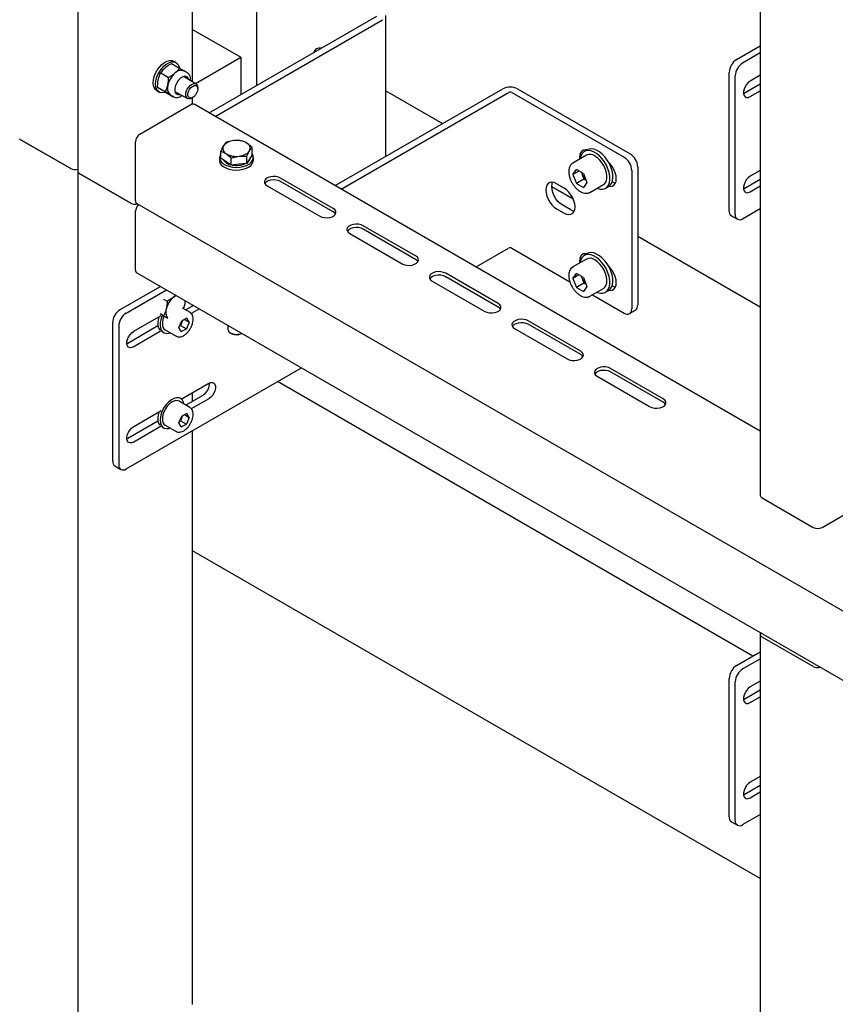
# Model space of a CAD drawing. Units: millimetres. Extents: x 0 to 840, y 297 to 594.
# Drawn here: x 702 to 712, y 384 to 396 of the extents above; entities that cross this region are included whole.
import ezdxf

# ---------------------------------------------------------------- set-up
doc = ezdxf.new("R2010")
doc.units = ezdxf.units.MM
doc.linetypes.add('SLD-Сплошная', pattern=[0])
for name, color, linetype in [('1', 8, 'SLD-Сплошная'), ('10', 16, 'SLD-Сплошная'), ('12', 144, 'SLD-Сплошная'), ('18', 30, 'SLD-Сплошная'), ('5', 11, 'SLD-Сплошная'), ('9', 230, 'SLD-Сплошная')]:
    doc.layers.add(name, color=color, linetype=linetype)

msp = doc.modelspace()

# ---------------------------------------------------------------- linework, layer by layer
at = {"layer": '1', "linetype": 'SLD-Сплошная', "lineweight": 25}
for p, q in [((706.203, 394.861), (706.873, 394.474)), ((708.16, 393.732), (708.412, 393.586)), ((709.172, 393.147), (710.617, 392.313))]:
    msp.add_line(p, q, dxfattribs=at)
at = {"layer": '10', "linetype": 'SLD-Сплошная', "lineweight": 25}
for p, q in [((703.678, 395.182), (703.772, 395.128)), ((703.731, 395.193), (703.703, 395.209)), ((703.55, 395.071), (703.643, 395.017)), ((703.772, 395.128), (703.828, 395.094)), ((703.863, 395.074), (703.827, 395.095)), ((703.513, 394.902), (703.521, 394.992)), ((703.966, 394.942), (703.831, 395.02)), ((703.503, 394.863), (703.532, 394.846)), ((703.513, 394.902), (703.606, 394.848)), ((703.605, 394.845), (703.549, 394.88)), ((703.605, 394.845), (703.698, 394.791)), ((703.606, 394.848), (703.635, 394.927)), ((703.731, 394.846), (703.866, 394.768)), ((703.987, 394.882), (703.987, 394.896)), ((703.698, 394.791), (703.663, 394.814)), ((703.664, 394.813), (703.7, 394.792)), ((703.916, 394.773), (703.928, 394.78)), ((702.49, 393.944), (701.888, 394.291))]:
    msp.add_line(p, q, dxfattribs=at)
at = {"layer": '10', "linetype": 'SLD-Сплошная', "lineweight": 25, "flags": 128}
for points in [[(703.503, 394.863), (703.492, 394.871), (703.476, 394.892), (703.465, 394.919), (703.462, 394.952), (703.465, 394.989), (703.474, 395.028), (703.49, 395.067), (703.51, 395.105), (703.535, 395.14), (703.564, 395.17), (703.594, 395.193), (703.624, 395.209), (703.654, 395.218), (703.681, 395.217), (703.703, 395.209)], [(703.606, 394.844), (703.595, 394.841), (703.567, 394.837), (703.541, 394.842), (703.52, 394.855), (703.504, 394.875), (703.494, 394.903), (703.49, 394.936), (703.493, 394.973), (703.502, 395.012), (703.518, 395.051), (703.539, 395.089), (703.564, 395.124), (703.592, 395.153), (703.622, 395.177), (703.653, 395.193), (703.682, 395.201), (703.709, 395.201), (703.733, 395.192), (703.752, 395.175), (703.765, 395.151), (703.771, 395.129)], [(703.779, 395.004), (703.757, 394.981), (703.739, 394.954), (703.725, 394.923), (703.718, 394.893), (703.717, 394.865), (703.722, 394.842), (703.734, 394.825), (703.751, 394.816), (703.773, 394.816), (703.781, 394.818)], [(703.881, 394.991), (703.877, 395.003), (703.865, 395.02), (703.847, 395.029), (703.826, 395.029), (703.803, 395.021), (703.779, 395.004)], [(703.916, 394.773), (703.901, 394.767), (703.881, 394.764), (703.865, 394.769), (703.853, 394.782), (703.846, 394.802), (703.846, 394.826), (703.852, 394.853), (703.864, 394.88), (703.88, 394.905), (703.9, 394.925), (703.921, 394.939), (703.942, 394.946), (703.96, 394.945), (703.974, 394.935), (703.984, 394.919), (703.984, 394.919)], [(703.863, 395.002), (703.859, 395.014), (703.849, 395.028)], [(703.984, 394.901), (703.987, 394.88), (703.983, 394.856), (703.974, 394.831), (703.959, 394.808), (703.941, 394.79), (703.922, 394.777), (703.904, 394.773), (703.888, 394.776), (703.876, 394.787), (703.871, 394.805), (703.871, 394.828), (703.878, 394.852), (703.89, 394.877), (703.906, 394.898), (703.925, 394.913), (703.944, 394.922), (703.962, 394.923), (703.975, 394.915), (703.984, 394.901)], [(703.984, 394.919), (703.987, 394.897), (703.987, 394.896)], [(703.698, 394.794), (703.699, 394.793), (703.7, 394.792)]]:
    msp.add_lwpolyline(points, dxfattribs=at)
at = {"layer": '10', "linetype": 'SLD-Сплошная', "lineweight": 25}
for centre, radius, start, end in [((703.895, 394.867), 0.267, 131.6475, 167.1103), ((703.792, 395.003), 0.0977, 68.1894, 139.2906), ((703.732, 394.891), 0.103, 159.5985, 227.9421), ((703.745, 394.879), 0.0535, 254.5109, 289.222), ((702.543, 394.047), 0.116, 242.6989, 285.3642)]:
    msp.add_arc(centre, radius, start, end, dxfattribs=at)
for points, knots in [([(703.678, 395.182), (703.672, 395.178), (703.645, 395.164), (703.621, 395.146), (703.604, 395.132)], [0, 0, 0, 0, 0.257551, 1, 1, 1, 1]), ([(703.521, 394.992), (703.522, 394.994), (703.528, 395.023), (703.539, 395.048), (703.55, 395.071)], [0, 0, 0, 0, 0.0702148, 1, 1, 1, 1]), ([(703.604, 395.132), (703.598, 395.127), (703.577, 395.108), (703.561, 395.087), (703.55, 395.071)], [0, 0, 0, 0, 0.268634, 1, 1, 1, 1]), ([(703.718, 395.067), (703.712, 395.062), (703.689, 395.043), (703.663, 395.028), (703.643, 395.017)], [0, 0, 0, 0, 0.268634, 1, 1, 1, 1]), ([(703.772, 395.128), (703.768, 395.123), (703.753, 395.101), (703.733, 395.081), (703.718, 395.067)], [0, 0, 0, 0, 0.257551, 1, 1, 1, 1]), ([(703.903, 394.978), (703.903, 394.988), (703.904, 395.009), (703.897, 395.036), (703.883, 395.057), (703.872, 395.069), (703.864, 395.073), (703.863, 395.073)], [0, 0, 0, 0, 0.251603, 0.520956, 0.750442, 0.9718, 1, 1, 1, 1]), ([(703.635, 394.927), (703.635, 394.929), (703.641, 394.957), (703.642, 394.988), (703.643, 395.017)], [0, 0, 0, 0, 0.0702148, 1, 1, 1, 1]), ([(703.549, 394.88), (703.548, 394.88), (703.532, 394.89), (703.522, 394.896), (703.513, 394.902)], [0, 0, 0, 0, 0.070215, 1, 1, 1, 1]), ([(703.663, 394.814), (703.661, 394.815), (703.646, 394.824), (703.625, 394.837), (703.606, 394.848)], [0, 0, 0, 0, 0.070215, 1, 1, 1, 1]), ([(703.698, 394.795), (703.7, 394.793), (703.708, 394.787), (703.726, 394.782), (703.75, 394.782), (703.776, 394.789), (703.794, 394.797), (703.803, 394.804), (703.803, 394.805)], [0, 0, 0, 0, 0.068435, 0.291422, 0.512244, 0.741694, 0.983622, 1, 1, 1, 1])]:
    msp.add_open_spline(points, degree=3, knots=knots, dxfattribs=at)
at = {"layer": '12', "linetype": 'SLD-Сплошная', "lineweight": 25}
for p, q in [((704.682, 394.923), (704.682, 396.474)), ((704.12, 394.599), (706.096, 395.74)), ((704.191, 394.558), (706.166, 395.699)), ((706.203, 394.087), (706.203, 395.75)), ((705.425, 395.352), (705.429, 395.363)), ((701.888, 394.291), (702.49, 393.944))]:
    msp.add_line(p, q, dxfattribs=at)
for centre, radius, start, end in [((705.421, 395.295), 0.0694, 73.8942, 166.1004), ((702.543, 394.049), 0.118, 243.0837, 284.9794)]:
    msp.add_arc(centre, radius, start, end, dxfattribs=at)
at = {"layer": '18', "linetype": 'SLD-Сплошная', "lineweight": 25}
for p, q in [((703.926, 395.584), (704.496, 395.255)), ((703.96, 394.945), (704.496, 395.255)), ((704.496, 395.255), (704.496, 394.816)), ((710.53, 388.196), (704.926, 391.431)), ((710.617, 385.574), (703.926, 389.437))]:
    msp.add_line(p, q, dxfattribs=at)
at = {"layer": '5', "linetype": 'SLD-Сплошная', "lineweight": 25}
for p, q in [((705.605, 393.742), (707.581, 394.882)), ((705.676, 393.701), (707.651, 394.842)), ((707.687, 394.842), (709.013, 394.076)), ((707.757, 394.882), (709.083, 394.117)), ((708.578, 394.165), (708.543, 394.145)), ((708.567, 394.164), (708.564, 394.157)), ((708.568, 394.101), (708.409, 394.009)), ((708.409, 394.009), (708.412, 394.011)), ((702.574, 393.913), (702.574, 342.879)), ((708.409, 393.873), (708.45, 393.932)), ((708.48, 393.914), (708.409, 393.873)), ((708.532, 393.884), (708.45, 393.932)), ((708.508, 393.898), (708.518, 393.872)), ((709.101, 393.923), (709.101, 392.29)), ((709.172, 393.964), (709.172, 392.331)), ((702.596, 393.882), (703.197, 393.535)), ((708.409, 393.873), (708.45, 393.768)), ((708.539, 393.819), (708.45, 393.768)), ((708.518, 393.872), (708.539, 393.819)), ((708.532, 393.884), (708.573, 393.779)), ((708.573, 393.779), (708.532, 393.721)), ((708.539, 393.819), (708.563, 393.805)), ((708.305, 393.714), (708.217, 393.765)), ((708.45, 393.768), (708.532, 393.721)), ((708.609, 393.663), (708.768, 393.755)), ((708.793, 393.712), (708.828, 393.732)), ((703.253, 392.747), (703.253, 393.442)), ((708.217, 393.469), (708.305, 393.418)), ((708.376, 393.459), (708.288, 393.51)), ((707.267, 392.783), (707.651, 393.004)), ((707.687, 393.004), (708.373, 392.608)), ((708.568, 392.877), (708.409, 392.785)), ((708.578, 392.94), (708.543, 392.92)), ((708.567, 392.94), (708.564, 392.932)), ((708.409, 392.785), (708.412, 392.786)), ((703.269, 392.713), (718.199, 384.094)), ((708.409, 392.649), (708.45, 392.707)), ((708.48, 392.689), (708.409, 392.649)), ((708.409, 392.649), (708.45, 392.543)), ((708.532, 392.66), (708.45, 392.707)), ((708.508, 392.674), (708.518, 392.647)), ((708.518, 392.647), (708.539, 392.594)), ((708.532, 392.66), (708.573, 392.554)), ((703.073, 392.28), (703.546, 392.553)), ((703.144, 392.239), (703.617, 392.512)), ((703.537, 392.548), (703.541, 392.556)), ((708.539, 392.594), (708.45, 392.543)), ((708.45, 392.543), (708.532, 392.496)), ((708.573, 392.554), (708.532, 392.496)), ((708.539, 392.594), (708.563, 392.58)), ((708.609, 392.438), (708.768, 392.53)), ((708.793, 392.487), (708.828, 392.507)), ((703.584, 392.403), (703.625, 392.379)), ((703.723, 392.451), (703.7, 392.427)), ((708.638, 392.455), (709.013, 392.239)), ((703.893, 392.249), (703.806, 392.299)), ((703.819, 392.292), (703.835, 392.335)), ((703.824, 392.289), (703.823, 392.296)), ((703.841, 392.376), (703.846, 392.38)), ((703.935, 392.329), (703.845, 392.277)), ((704.006, 392.288), (703.911, 392.233)), ((703.926, 392.323), (703.926, 392.334)), ((709.075, 392.233), (709.146, 392.274)), ((703.232, 392.025), (703.557, 392.212)), ((703.524, 392.179), (703.524, 392.193)), ((703.527, 392.195), (703.528, 392.194)), ((703.544, 392.234), (703.585, 392.21)), ((703.585, 392.21), (703.629, 392.181)), ((703.86, 392.179), (703.798, 392.148)), ((703.808, 392.153), (703.8, 392.133)), ((703.831, 392.164), (703.887, 392.132)), ((703.887, 392.132), (703.86, 392.179)), ((702.984, 392.127), (702.984, 390.494)), ((703.055, 392.086), (703.055, 390.453)), ((703.517, 392.088), (703.161, 391.882)), ((703.603, 392.041), (703.731, 391.968)), ((703.765, 392.069), (703.798, 392.148)), ((703.792, 392.022), (703.765, 392.069)), ((703.773, 392.089), (703.783, 392.094)), ((703.8, 392.133), (703.783, 392.094)), ((703.783, 392.094), (703.854, 392.053)), ((703.792, 392.022), (703.854, 392.053)), ((703.887, 392.132), (703.854, 392.053)), ((703.557, 392.029), (703.232, 391.841)), ((703.574, 392.015), (703.585, 392.009)), ((703.161, 391.882), (703.153, 391.878)), ((703.144, 390.402), (705.208, 391.594)), ((703.793, 391.226), (704.116, 391.412)), ((703.785, 391.232), (703.774, 391.239)), ((704.045, 391.269), (703.845, 391.154)), ((704.116, 391.229), (703.911, 391.111)), ((703.926, 391.201), (703.926, 391.303)), ((703.893, 391.127), (703.766, 391.2)), ((703.232, 390.902), (703.557, 391.09)), ((703.524, 391.056), (703.524, 391.071)), ((703.765, 390.946), (703.798, 391.025)), ((703.8, 391.011), (703.783, 390.971)), ((703.86, 391.056), (703.798, 391.025)), ((703.808, 391.03), (703.8, 391.011)), ((703.831, 391.042), (703.887, 391.009)), ((703.887, 391.009), (703.854, 390.93)), ((703.887, 391.009), (703.86, 391.056)), ((703.517, 390.965), (703.161, 390.759)), ((703.557, 390.906), (703.232, 390.718)), ((703.574, 390.892), (703.585, 390.886)), ((703.603, 390.919), (703.731, 390.845)), ((703.792, 390.899), (703.765, 390.946)), ((703.773, 390.966), (703.783, 390.971)), ((703.783, 390.971), (703.854, 390.93)), ((703.792, 390.899), (703.854, 390.93)), ((703.161, 390.759), (703.153, 390.755)), ((703.926, 384.089), (703.926, 390.854)), ((703.01, 390.437), (703.081, 390.396)), ((710.617, 388.449), (710.617, 379.729)), ((711.24, 388.072), (710.639, 388.418)), ((710.338, 388.086), (710.617, 388.247)), ((710.409, 388.045), (710.617, 388.165)), ((710.25, 386.3), (710.25, 387.933)), ((710.321, 386.259), (710.321, 387.892)), ((710.617, 387.9), (710.498, 387.831)), ((710.427, 387.688), (710.617, 387.797)), ((710.418, 387.683), (710.427, 387.688)), ((710.498, 387.647), (710.617, 387.716)), ((710.617, 386.777), (710.498, 386.708)), ((710.427, 386.565), (710.617, 386.675)), ((710.498, 386.524), (710.617, 386.593)), ((710.418, 386.561), (710.427, 386.565)), ((710.276, 386.242), (710.347, 386.202)), ((710.409, 386.208), (710.617, 386.328))]:
    msp.add_line(p, q, dxfattribs=at)
at = {"layer": '5', "linetype": 'SLD-Сплошная', "lineweight": 25, "flags": 128}
for points in [[(708.575, 394.163), (708.559, 394.165), (708.535, 394.161), (708.515, 394.15), (708.499, 394.13), (708.49, 394.105), (708.487, 394.074), (708.488, 394.055)], [(708.693, 393.712), (708.699, 393.709), (708.732, 393.701), (708.762, 393.701), (708.788, 393.709), (708.811, 393.725), (708.828, 393.749), (708.839, 393.779), (708.844, 393.814), (708.843, 393.854), (708.836, 393.896), (708.822, 393.939), (708.803, 393.982), (708.779, 394.023), (708.751, 394.061), (708.72, 394.094), (708.687, 394.12), (708.653, 394.14), (708.62, 394.152), (708.589, 394.156), (708.56, 394.152), (708.536, 394.14), (708.516, 394.12), (708.501, 394.093), (708.493, 394.06), (708.493, 394.058)], [(708.828, 393.732), (708.846, 393.746), (708.863, 393.769), (708.875, 393.799), (708.88, 393.835), (708.878, 393.874), (708.871, 393.916), (708.857, 393.96), (708.838, 394.003), (708.814, 394.044), (708.786, 394.081), (708.755, 394.114), (708.722, 394.141), (708.688, 394.161), (708.655, 394.173), (708.624, 394.177), (708.595, 394.173), (708.578, 394.165)], [(708.768, 393.755), (708.785, 393.769), (708.799, 393.792), (708.807, 393.821), (708.809, 393.855), (708.804, 393.893), (708.793, 393.932), (708.776, 393.972), (708.753, 394.009), (708.727, 394.042), (708.698, 394.07), (708.668, 394.091)], [(708.831, 393.734), (708.847, 393.732), (708.872, 393.736), (708.892, 393.747), (708.907, 393.767), (708.917, 393.792), (708.92, 393.824), (708.917, 393.858), (708.907, 393.895), (708.892, 393.932), (708.872, 393.967), (708.847, 393.999), (708.831, 394.015)], [(708.217, 393.765), (708.189, 393.778), (708.161, 393.782), (708.137, 393.779), (708.117, 393.767), (708.102, 393.748), (708.092, 393.722), (708.089, 393.691), (708.092, 393.656), (708.102, 393.619), (708.117, 393.582), (708.137, 393.547), (708.161, 393.516), (708.189, 393.489), (708.217, 393.469)], [(708.288, 393.51), (708.259, 393.53), (708.232, 393.556), (708.208, 393.588), (708.188, 393.623), (708.172, 393.66), (708.163, 393.697), (708.16, 393.732), (708.163, 393.763), (708.169, 393.782)], [(708.87, 393.786), (708.891, 393.778), (708.91, 393.773)], [(708.305, 393.418), (708.334, 393.405), (708.361, 393.4), (708.385, 393.404), (708.406, 393.416), (708.421, 393.435), (708.43, 393.461), (708.434, 393.492), (708.43, 393.527), (708.421, 393.563), (708.406, 393.6), (708.385, 393.635), (708.361, 393.667), (708.334, 393.694), (708.305, 393.714)], [(708.424, 393.442), (708.405, 393.446), (708.376, 393.459)], [(708.575, 392.938), (708.559, 392.94), (708.535, 392.937), (708.515, 392.925), (708.499, 392.906), (708.49, 392.88), (708.487, 392.849), (708.488, 392.83)], [(708.693, 392.487), (708.699, 392.484), (708.732, 392.476), (708.762, 392.476), (708.788, 392.484), (708.811, 392.501), (708.828, 392.524), (708.839, 392.554), (708.844, 392.589), (708.843, 392.629), (708.836, 392.671), (708.822, 392.714), (708.803, 392.757), (708.779, 392.798), (708.751, 392.836), (708.72, 392.869), (708.687, 392.895), (708.653, 392.915), (708.62, 392.927), (708.589, 392.932), (708.56, 392.927), (708.536, 392.915), (708.516, 392.895), (708.501, 392.868), (708.493, 392.835), (708.493, 392.833)], [(708.828, 392.507), (708.846, 392.521), (708.863, 392.545), (708.875, 392.575), (708.88, 392.61), (708.878, 392.649), (708.871, 392.692), (708.857, 392.735), (708.838, 392.778), (708.814, 392.819), (708.786, 392.856), (708.755, 392.889), (708.722, 392.916), (708.688, 392.936), (708.655, 392.948), (708.624, 392.952), (708.595, 392.948), (708.578, 392.94)], [(708.768, 392.53), (708.785, 392.544), (708.799, 392.567), (708.807, 392.596), (708.809, 392.631), (708.804, 392.668), (708.793, 392.708), (708.776, 392.747), (708.753, 392.784), (708.727, 392.817), (708.698, 392.845), (708.668, 392.867)], [(708.831, 392.509), (708.847, 392.507), (708.872, 392.511), (708.892, 392.523), (708.907, 392.542), (708.917, 392.568), (708.92, 392.599), (708.917, 392.633), (708.907, 392.67), (708.892, 392.707), (708.872, 392.742), (708.847, 392.774), (708.831, 392.791)], [(708.87, 392.561), (708.891, 392.553), (708.91, 392.549)], [(703.7, 392.427), (703.715, 392.438), (703.73, 392.447)], [(703.59, 392.203), (703.588, 392.199), (703.576, 392.165), (703.57, 392.131), (703.57, 392.1), (703.577, 392.074), (703.589, 392.053), (703.603, 392.041)], [(703.543, 392.1), (703.546, 392.067), (703.556, 392.039), (703.572, 392.018), (703.593, 392.005), (703.618, 391.999), (703.647, 392.003), (703.662, 392.008)], [(703.232, 391.841), (703.21, 391.832), (703.189, 391.831), (703.172, 391.838), (703.16, 391.853), (703.153, 391.874), (703.153, 391.901), (703.16, 391.929), (703.172, 391.958), (703.189, 391.985), (703.21, 392.008), (703.232, 392.025)], [(704.116, 391.412), (704.138, 391.422), (704.159, 391.423), (704.176, 391.415), (704.188, 391.4), (704.195, 391.379), (704.195, 391.353), (704.188, 391.324), (704.176, 391.295), (704.159, 391.268), (704.138, 391.245), (704.116, 391.229)], [(703.824, 391.166), (703.819, 391.189), (703.806, 391.213), (703.787, 391.231), (703.764, 391.24), (703.737, 391.241), (703.707, 391.234), (703.677, 391.218), (703.647, 391.195), (703.618, 391.165), (703.593, 391.131), (703.572, 391.093), (703.556, 391.054), (703.546, 391.015), (703.543, 390.978)], [(703.766, 391.2), (703.753, 391.205), (703.73, 391.207), (703.704, 391.201), (703.677, 391.188), (703.651, 391.167), (703.627, 391.141), (703.605, 391.11), (703.588, 391.076), (703.576, 391.042), (703.57, 391.008), (703.57, 390.978), (703.577, 390.951), (703.589, 390.931), (703.603, 390.919)], [(703.232, 390.718), (703.21, 390.709), (703.189, 390.708), (703.172, 390.715), (703.16, 390.73), (703.153, 390.752), (703.153, 390.778), (703.16, 390.807), (703.172, 390.836), (703.189, 390.863), (703.21, 390.885), (703.232, 390.902)], [(703.543, 390.978), (703.546, 390.944), (703.556, 390.917), (703.572, 390.895), (703.593, 390.882), (703.618, 390.877), (703.647, 390.88), (703.662, 390.885)], [(710.639, 388.418), (710.63, 388.425), (710.623, 388.433), (710.618, 388.441), (710.617, 388.449), (710.618, 388.458), (710.623, 388.466), (710.624, 388.467)], [(710.498, 387.831), (710.475, 387.814), (710.454, 387.791), (710.437, 387.764), (710.425, 387.735), (710.419, 387.706), (710.419, 387.68), (710.425, 387.659), (710.437, 387.644), (710.454, 387.637), (710.475, 387.638), (710.498, 387.647)], [(710.498, 386.708), (710.475, 386.691), (710.454, 386.668), (710.437, 386.641), (710.425, 386.612), (710.419, 386.584), (710.419, 386.557), (710.425, 386.536), (710.437, 386.521), (710.454, 386.514), (710.475, 386.515), (710.498, 386.524)]]:
    msp.add_lwpolyline(points, dxfattribs=at)
at = {"layer": '5', "linetype": 'SLD-Сплошная', "lineweight": 25}
for centre, radius, start, end in [((707.669, 394.712), 0.192, 62.6097, 117.3903), ((707.669, 394.807), 0.0384, 62.6097, 117.3903), ((708.609, 394.012), 0.0989, 53.8182, 114.8713), ((708.909, 393.914), 0.192, 2.6055, 57.3945), ((708.98, 393.955), 0.192, 2.6055, 57.3945), ((702.611, 393.917), 0.0377, 185.6948, 245.6253), ((708.653, 393.925), 0.145, 191.1521, 201.458), ((708.67, 393.929), 0.163, 200.7854, 228.1441), ((703.25, 393.639), 0.116, 242.7009, 283.0303), ((703.371, 393.435), 0.118, 135.0169, 176.9203), ((707.669, 392.97), 0.0384, 62.6097, 117.3903), ((708.609, 392.787), 0.0989, 53.8182, 114.8713), ((703.29, 392.743), 0.037, 173.7012, 234.9867), ((708.653, 392.7), 0.145, 191.1521, 201.458), ((708.67, 392.705), 0.163, 200.7854, 228.1441), ((703.874, 392.225), 0.266, 130.7536, 166.2571), ((703.176, 392.118), 0.192, 122.6055, 177.3945), ((703.724, 392.249), 0.115, 160.1009, 216.4821), ((703.588, 392.394), 0.254, 336.0759, 346.4261), ((703.658, 392.379), 0.182, 346.0789, 1.5313), ((709.047, 392.281), 0.0546, 230.7967, 9.214), ((709.112, 392.323), 0.0599, 304.0564, 7.2558), ((703.247, 392.077), 0.192, 122.6055, 177.3945), ((703.774, 392.111), 0.259, 161.3488, 178.8266), ((703.818, 392.093), 0.275, 153.5123, 178.4686), ((703.695, 392.178), 0.114, 336.7187, 346.404), ((703.629, 392.11), 0.114, 176.5379, 218.4479), ((703.683, 392.183), 0.127, 317.6819, 336.9901), ((703.958, 391.411), 0.167, 301.685, 1.8195), ((703.775, 390.989), 0.26, 160.9107, 178.8043), ((703.629, 390.987), 0.114, 176.5379, 218.4479), ((703.683, 391.06), 0.127, 317.6819, 336.9901), ((703.695, 391.056), 0.114, 336.7187, 346.404), ((703.046, 390.487), 0.0616, 173.7012, 234.9867), ((703.109, 390.444), 0.0546, 170.786, 309.2033), ((710.442, 387.924), 0.192, 122.6055, 177.3945), ((710.513, 387.883), 0.192, 122.6055, 177.3945), ((711.293, 388.175), 0.116, 242.6984, 285.4805), ((710.311, 386.293), 0.0616, 173.7012, 234.9867), ((710.375, 386.25), 0.0546, 170.786, 309.2033)]:
    msp.add_arc(centre, radius, start, end, dxfattribs=at)
for points, knots in [([(708.413, 394.011), (708.409, 394.009), (708.396, 394.003), (708.381, 393.986), (708.368, 393.962), (708.361, 393.934), (708.359, 393.902), (708.363, 393.866), (708.373, 393.83), (708.388, 393.793), (708.408, 393.758), (708.431, 393.726), (708.458, 393.699), (708.487, 393.676), (708.517, 393.66), (708.547, 393.652), (708.574, 393.651), (708.594, 393.655), (708.604, 393.661), (708.607, 393.663)], [0, 0, 0, 0, 0.0332, 0.091808, 0.150554, 0.211503, 0.274961, 0.339764, 0.40468, 0.469398, 0.534005, 0.598686, 0.663594, 0.728949, 0.794932, 0.861381, 0.919808, 0.976131, 1, 1, 1, 1]), ([(708.413, 392.786), (708.409, 392.784), (708.396, 392.778), (708.381, 392.761), (708.368, 392.738), (708.361, 392.709), (708.359, 392.677), (708.363, 392.641), (708.373, 392.605), (708.388, 392.568), (708.408, 392.533), (708.431, 392.502), (708.458, 392.474), (708.487, 392.452), (708.517, 392.435), (708.547, 392.427), (708.574, 392.426), (708.594, 392.43), (708.604, 392.437), (708.607, 392.438)], [0, 0, 0, 0, 0.0332, 0.091808, 0.150554, 0.211503, 0.274961, 0.339764, 0.40468, 0.469398, 0.534005, 0.598686, 0.663594, 0.728949, 0.794932, 0.861381, 0.919808, 0.976131, 1, 1, 1, 1]), ([(703.7, 392.427), (703.699, 392.426), (703.677, 392.408), (703.65, 392.393), (703.625, 392.379)], [0, 0, 0, 0, 0.070215, 1, 1, 1, 1]), ([(703.616, 392.289), (703.609, 392.267), (703.601, 392.239), (703.588, 392.215), (703.585, 392.21)], [0, 0, 0, 0, 0.776287, 1, 1, 1, 1]), ([(703.625, 392.379), (703.625, 392.355), (703.623, 392.324), (703.617, 392.296), (703.616, 392.289)], [0, 0, 0, 0, 0.7581486, 1, 1, 1, 1]), ([(703.835, 392.335), (703.836, 392.342), (703.84, 392.357), (703.841, 392.374), (703.841, 392.383)], [0, 0, 0, 0, 0.452105, 1, 1, 1, 1]), ([(703.815, 391.971), (703.82, 391.974), (703.834, 391.982), (703.856, 391.999), (703.879, 392.025), (703.899, 392.054), (703.916, 392.086), (703.927, 392.12), (703.933, 392.153), (703.933, 392.184), (703.926, 392.211), (703.914, 392.232), (703.902, 392.245), (703.894, 392.248), (703.892, 392.249)], [0, 0, 0, 0, 0.0509139, 0.1458987, 0.2406933, 0.3352156, 0.4296937, 0.524435, 0.6197698, 0.7160738, 0.813335, 0.8984175, 0.9804878, 1, 1, 1, 1]), ([(703.73, 391.97), (703.733, 391.967), (703.743, 391.96), (703.764, 391.958), (703.789, 391.96), (703.806, 391.967), (703.815, 391.971)], [0, 0, 0, 0, 0.155495, 0.42529, 0.697063, 1, 1, 1, 1]), ([(703.815, 390.849), (703.82, 390.851), (703.834, 390.859), (703.856, 390.876), (703.879, 390.902), (703.899, 390.932), (703.916, 390.964), (703.927, 390.997), (703.933, 391.03), (703.933, 391.061), (703.926, 391.088), (703.914, 391.109), (703.902, 391.122), (703.894, 391.125), (703.892, 391.126)], [0, 0, 0, 0, 0.0509139, 0.1458987, 0.2406933, 0.3352156, 0.4296937, 0.524435, 0.6197698, 0.7160738, 0.813335, 0.8984175, 0.9804878, 1, 1, 1, 1]), ([(703.73, 390.847), (703.733, 390.844), (703.743, 390.838), (703.764, 390.835), (703.789, 390.837), (703.806, 390.845), (703.815, 390.849)], [0, 0, 0, 0, 0.155495, 0.42529, 0.697063, 1, 1, 1, 1])]:
    msp.add_open_spline(points, degree=3, knots=knots, dxfattribs=at)
at = {"layer": '9', "linetype": 'SLD-Сплошная', "lineweight": 25}
for p, q in [((702.574, 444.947), (702.574, 393.913)), ((703.926, 394.965), (703.926, 397.998)), ((710.617, 397.111), (710.617, 390.09)), ((710.338, 395.23), (710.617, 395.391)), ((710.409, 395.19), (710.617, 395.31)), ((710.25, 393.444), (710.25, 395.077)), ((710.321, 393.403), (710.321, 395.037)), ((710.427, 394.832), (710.617, 394.942)), ((710.617, 395.044), (710.498, 394.975)), ((710.418, 394.828), (710.427, 394.832)), ((710.498, 394.792), (710.617, 394.861)), ((703.926, 394.704), (703.926, 394.779)), ((703.306, 394.35), (703.907, 394.697)), ((710.617, 390.849), (703.945, 394.701)), ((703.253, 393.564), (703.253, 394.258)), ((704.319, 394.251), (704.289, 394.212)), ((704.627, 394.191), (704.565, 394.243)), ((704.259, 394.065), (704.259, 394.149)), ((704.259, 394.149), (704.321, 394.12)), ((704.566, 394.088), (704.597, 394.151)), ((704.627, 394.107), (704.627, 394.191)), ((704.243, 394.073), (704.243, 394.041)), ((704.321, 394.024), (704.259, 394.065)), ((704.382, 393.983), (704.321, 394.024)), ((704.382, 393.983), (704.382, 394.067)), ((704.566, 394.004), (704.566, 394.088)), ((704.597, 394.055), (704.566, 394.004)), ((704.627, 394.107), (704.597, 394.055)), ((704.643, 394.041), (704.643, 394.073)), ((704.474, 393.994), (704.382, 393.983)), ((704.566, 394.004), (704.474, 393.994)), ((710.617, 393.922), (710.498, 393.853)), ((703.197, 393.535), (702.596, 393.882)), ((705.583, 393.474), (704.964, 393.832)), ((705.583, 393.434), (704.964, 393.791)), ((710.427, 393.71), (710.617, 393.819)), ((704.805, 393.74), (705.424, 393.383)), ((710.418, 393.705), (710.427, 393.71)), ((710.498, 393.669), (710.617, 393.738)), ((703.269, 393.53), (718.199, 384.91)), ((710.409, 393.352), (710.617, 393.472)), ((710.276, 393.387), (710.347, 393.346)), ((706.555, 392.913), (705.937, 393.27)), ((706.555, 392.872), (705.937, 393.229)), ((705.778, 393.178), (706.396, 392.821)), ((706.75, 392.617), (707.369, 392.26)), ((707.528, 392.352), (706.909, 392.709)), ((707.528, 392.311), (706.909, 392.668)), ((704.343, 392.093), (704.343, 392.046)), ((707.722, 392.056), (708.341, 391.699)), ((708.5, 391.791), (707.881, 392.148)), ((708.5, 391.75), (707.881, 392.107)), ((704.372, 392.005), (704.384, 391.998)), ((704.501, 391.998), (704.504, 392)), ((709.472, 391.229), (708.853, 391.586)), ((708.694, 391.495), (709.313, 391.137)), ((709.472, 391.188), (708.853, 391.546)), ((710.639, 390.06), (711.24, 389.713)), ((711.346, 389.713), (711.947, 390.06))]:
    msp.add_line(p, q, dxfattribs=at)
at = {"layer": '9', "linetype": 'SLD-Сплошная', "lineweight": 25, "flags": 128}
for points in [[(710.498, 394.975), (710.475, 394.959), (710.454, 394.936), (710.437, 394.909), (710.425, 394.88), (710.419, 394.851), (710.419, 394.825), (710.425, 394.804), (710.437, 394.789), (710.454, 394.781), (710.475, 394.782), (710.498, 394.792)], [(704.259, 394.119), (704.246, 394.095), (704.243, 394.07), (704.249, 394.046), (704.264, 394.022), (704.287, 394.001), (704.318, 393.983), (704.354, 393.97), (704.395, 393.961), (704.437, 393.958), (704.481, 393.96), (704.522, 393.967), (704.56, 393.98), (704.592, 393.996), (704.617, 394.017), (704.634, 394.04), (704.642, 394.064), (704.641, 394.089), (704.631, 394.113), (704.627, 394.119)], [(704.243, 394.041), (704.243, 394.038), (704.249, 394.013), (704.264, 393.989), (704.287, 393.968), (704.318, 393.951), (704.354, 393.937), (704.395, 393.929), (704.437, 393.925), (704.481, 393.927), (704.522, 393.935), (704.56, 393.947), (704.592, 393.964), (704.617, 393.984), (704.634, 394.007), (704.642, 394.031), (704.643, 394.041)], [(704.964, 393.832), (704.939, 393.843), (704.909, 393.849), (704.877, 393.85), (704.846, 393.846), (704.817, 393.838), (704.795, 393.825), (704.779, 393.808), (704.773, 393.79), (704.775, 393.772), (704.786, 393.754), (704.805, 393.74)], [(704.964, 393.791), (704.939, 393.802), (704.909, 393.808), (704.877, 393.81), (704.846, 393.806), (704.817, 393.797), (704.795, 393.784), (704.779, 393.767), (704.778, 393.765)], [(710.498, 393.853), (710.475, 393.836), (710.454, 393.813), (710.437, 393.786), (710.425, 393.757), (710.419, 393.728), (710.419, 393.702), (710.425, 393.681), (710.437, 393.666), (710.454, 393.659), (710.475, 393.66), (710.498, 393.669)], [(705.424, 393.383), (705.45, 393.371), (705.48, 393.365), (705.512, 393.364), (705.543, 393.368), (705.571, 393.376), (705.594, 393.39), (705.609, 393.406), (705.616, 393.424), (705.613, 393.442), (705.602, 393.46), (705.583, 393.474)], [(705.61, 393.408), (705.602, 393.419), (705.583, 393.434)], [(705.937, 393.27), (705.911, 393.281), (705.881, 393.288), (705.849, 393.289), (705.818, 393.285), (705.79, 393.276), (705.767, 393.263), (705.752, 393.247), (705.745, 393.229), (705.747, 393.211), (705.758, 393.193), (705.778, 393.178)], [(705.937, 393.229), (705.911, 393.241), (705.881, 393.247), (705.849, 393.248), (705.818, 393.244), (705.79, 393.235), (705.767, 393.222), (705.752, 393.206), (705.75, 393.204)], [(706.396, 392.821), (706.422, 392.81), (706.452, 392.804), (706.484, 392.802), (706.515, 392.806), (706.543, 392.815), (706.566, 392.828), (706.581, 392.844), (706.588, 392.863), (706.586, 392.881), (706.575, 392.898), (706.555, 392.913)], [(706.583, 392.847), (706.575, 392.857), (706.555, 392.872)], [(706.909, 392.709), (706.883, 392.72), (706.853, 392.727), (706.821, 392.728), (706.79, 392.724), (706.762, 392.715), (706.739, 392.702), (706.724, 392.686), (706.717, 392.668), (706.719, 392.649), (706.731, 392.632), (706.75, 392.617)], [(706.909, 392.668), (706.883, 392.679), (706.853, 392.686), (706.821, 392.687), (706.79, 392.683), (706.762, 392.674), (706.739, 392.661), (706.724, 392.645), (706.723, 392.643)], [(707.369, 392.26), (707.394, 392.249), (707.424, 392.242), (707.456, 392.241), (707.487, 392.245), (707.516, 392.254), (707.538, 392.267), (707.554, 392.283), (707.56, 392.301), (707.558, 392.32), (707.547, 392.337), (707.528, 392.352)], [(707.555, 392.285), (707.547, 392.296), (707.528, 392.311)], [(707.881, 392.148), (707.856, 392.159), (707.826, 392.165), (707.794, 392.167), (707.762, 392.163), (707.734, 392.154), (707.712, 392.141), (707.696, 392.124), (707.689, 392.106), (707.692, 392.088), (707.703, 392.071), (707.722, 392.056)], [(704.343, 392.046), (704.347, 392.031), (704.359, 392.015), (704.378, 392.002), (704.404, 391.993), (704.433, 391.989), (704.462, 391.99)], [(707.881, 392.107), (707.856, 392.118), (707.826, 392.124), (707.794, 392.126), (707.762, 392.122), (707.734, 392.113), (707.712, 392.1), (707.696, 392.084), (707.695, 392.081)], [(704.459, 391.985), (704.484, 391.991), (704.501, 391.998)], [(704.462, 391.99), (704.49, 391.995), (704.504, 392)], [(708.341, 391.699), (708.366, 391.688), (708.396, 391.681), (708.428, 391.68), (708.46, 391.684), (708.488, 391.693), (708.51, 391.706), (708.526, 391.722), (708.533, 391.74), (708.53, 391.758), (708.519, 391.776), (708.5, 391.791)], [(708.527, 391.724), (708.519, 391.735), (708.5, 391.75)], [(708.853, 391.586), (708.828, 391.597), (708.798, 391.604), (708.766, 391.605), (708.735, 391.601), (708.707, 391.592), (708.684, 391.579), (708.669, 391.563), (708.662, 391.545), (708.664, 391.527), (708.675, 391.509), (708.694, 391.495)], [(708.853, 391.546), (708.828, 391.557), (708.798, 391.563), (708.766, 391.564), (708.735, 391.561), (708.707, 391.552), (708.684, 391.539), (708.669, 391.522), (708.667, 391.52)], [(709.313, 391.137), (709.339, 391.126), (709.369, 391.12), (709.401, 391.119), (709.432, 391.122), (709.46, 391.131), (709.483, 391.144), (709.498, 391.161), (709.505, 391.179), (709.503, 391.197), (709.491, 391.214), (709.472, 391.229)], [(709.499, 391.163), (709.491, 391.174), (709.472, 391.188)]]:
    msp.add_lwpolyline(points, dxfattribs=at)
at = {"layer": '9', "linetype": 'SLD-Сплошная', "lineweight": 25}
for centre, radius, start, end in [((710.442, 395.069), 0.192, 122.6055, 177.3945), ((710.513, 395.028), 0.192, 122.6055, 177.3945), ((703.929, 394.666), 0.0377, 65.6929, 125.6176), ((703.368, 394.253), 0.115, 122.6055, 177.3945), ((704.417, 394.111), 0.162, 91.8617, 141.7635), ((704.444, 394.036), 0.24, 59.8233, 97.9425), ((704.537, 394.182), 0.0673, 332.6637, 65.2058), ((704.349, 394.181), 0.0673, 152.6637, 245.2058), ((704.469, 394.252), 0.162, 271.8617, 321.7635), ((704.4, 394.122), 0.136, 214.12, 259.0795), ((704.441, 394.327), 0.24, 239.8233, 277.9425), ((704.532, 394.079), 0.0739, 305.8721, 353.0777), ((702.611, 393.917), 0.0377, 185.6948, 245.6253), ((704.443, 394.237), 0.257, 258.739, 294.3052), ((703.29, 393.56), 0.037, 173.7012, 234.9867), ((703.25, 393.639), 0.116, 242.7009, 283.0303), ((710.311, 393.438), 0.0616, 173.7012, 234.9867), ((710.375, 393.395), 0.0546, 170.786, 309.2033), ((704.442, 392.11), 0.126, 242.5055, 277.5938), ((710.654, 390.094), 0.0377, 185.6948, 245.6253), ((711.293, 389.815), 0.115, 242.6097, 297.3903)]:
    msp.add_arc(centre, radius, start, end, dxfattribs=at)
for points, knots in [([(704.411, 394.274), (704.387, 394.269), (704.356, 394.264), (704.326, 394.254), (704.319, 394.251)], [0, 0, 0, 0, 0.776287, 1, 1, 1, 1]), ([(704.503, 394.272), (704.48, 394.274), (704.45, 394.277), (704.419, 394.274), (704.411, 394.274)], [0, 0, 0, 0, 0.7581486, 1, 1, 1, 1]), ([(704.565, 394.243), (704.564, 394.244), (704.543, 394.258), (704.522, 394.265), (704.503, 394.272)], [0, 0, 0, 0, 0.070215, 1, 1, 1, 1]), ([(704.289, 394.212), (704.288, 394.211), (704.278, 394.193), (704.268, 394.17), (704.259, 394.149)], [0, 0, 0, 0, 0.070215, 1, 1, 1, 1]), ([(704.597, 394.151), (704.597, 394.153), (704.608, 394.17), (704.618, 394.181), (704.627, 394.191)], [0, 0, 0, 0, 0.070215, 1, 1, 1, 1]), ([(704.321, 394.12), (704.322, 394.119), (704.343, 394.105), (704.363, 394.085), (704.382, 394.067)], [0, 0, 0, 0, 0.070215, 1, 1, 1, 1]), ([(704.382, 394.067), (704.389, 394.07), (704.419, 394.08), (704.45, 394.085), (704.474, 394.09)], [0, 0, 0, 0, 0.2237133, 1, 1, 1, 1]), ([(704.474, 394.09), (704.482, 394.09), (704.513, 394.093), (704.543, 394.09), (704.566, 394.088)], [0, 0, 0, 0, 0.2418514, 1, 1, 1, 1])]:
    msp.add_open_spline(points, degree=3, knots=knots, dxfattribs=at)

doc.saveas('drawing.dxf')
